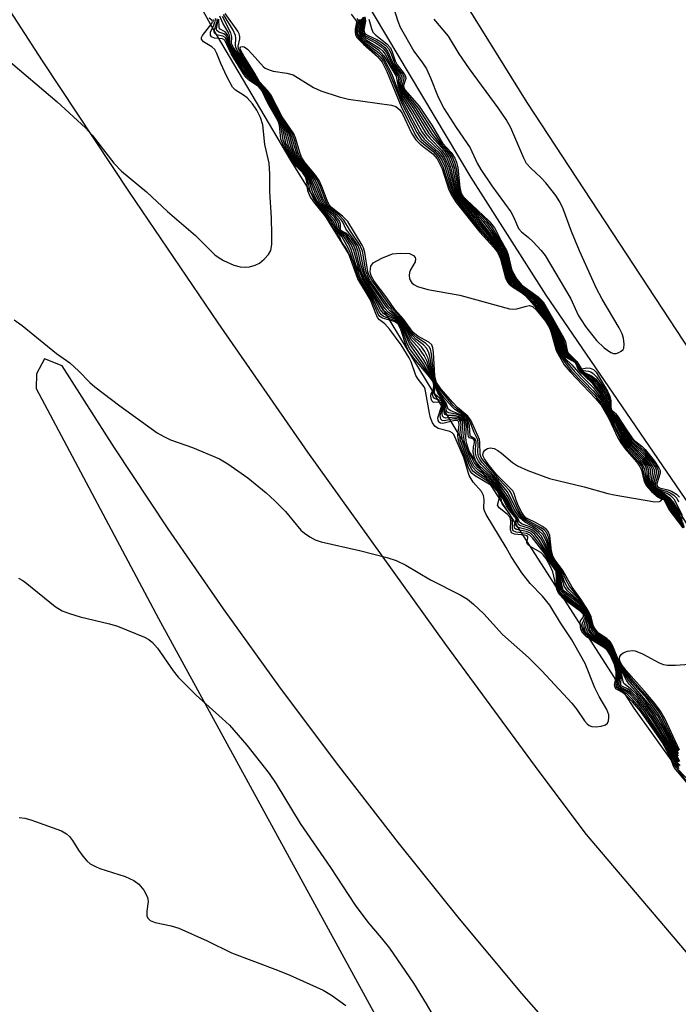
# Model space of a CAD drawing. Units: inches. Extents: x 1267762 to 1273762, y 497453 to 501454.
# Drawn here: x 1271420 to 1271538, y 498236 to 498412 of the extents above; entities that cross this region are included whole.
import ezdxf

# ---------------------------------------------------------------- set-up
doc = ezdxf.new("R2010")
doc.units = ezdxf.units.IN
doc.header["$MEASUREMENT"] = 0
doc.layers.add('TRANS-Road', color=130, linetype='Continuous')
doc.layers.add('Undefined', color=1, linetype='Continuous')

msp = doc.modelspace()

# ---------------------------------------------------------------- linework, layer by layer
at = {"layer": 'TRANS-Road'}
for points in [[(1271197.49, 498865.64, 0), (1271253.99, 498736.26, 0), (1271266.24, 498706.67, 0), (1271277.05, 498681.43, 0), (1271293.83, 498643.82, 0), (1271311.26, 498606.51, 0), (1271323.24, 498581.81, 0), (1271335.51, 498557.24, 0), (1271348.06, 498532.82, 0), (1271360.9, 498508.55, 0), (1271374.02, 498484.43, 0), (1271378.99, 498476.2, 0), (1271393.74, 498452.21, 0), (1271408.75, 498428.39, 0), (1271424.03, 498404.73, 0), (1271439.58, 498381.25, 0), (1271455.4, 498357.95, 0), (1271471.47, 498334.82, 0), (1271496.07, 498300.48, 0), (1271512.79, 498277.81, 0), (1271521.25, 498266.55, 0), (1271581.57, 498195.6, 0)], [(1271649.52, 498178.61, 0), (1271578, 498294.74, 0), (1271510.71, 498397.26, 0), (1271441.32, 498508.93, 0)], [(1271474.54, 498427.67, 0), (1271500.61, 498383.91, 0), (1271513.99, 498362.85, 0), (1271542.86, 498320.74, 0), (1271574.55, 498275.12, 0), (1271587.88, 498257.71, 0), (1271565.69, 498237.79, 0), (1271548.58, 498262.9, 0), (1271529.8, 498289.1, 0), (1271500.22, 498335.19, 0), (1271485.2, 498359.99, 0), (1271468.52, 498386.9, 0), (1271454.44, 498410.77, 0), (1271426.72, 498460.85, 0)], [(1271526.93, 498218.56, 0), (1271509.74, 498238.17, 0), (1271498.59, 498251.51, 0), (1271487.68, 498265.05, 0), (1271477.02, 498278.79, 0), (1271466.61, 498292.71, 0), (1271456.46, 498306.83, 0), (1271446.57, 498321.13, 0), (1271436.95, 498335.61, 0), (1271427.59, 498350.26, 0), (1271424.47, 498351.49, 0), (1271423.01, 498348.85, 0), (1271422.99, 498346.21, 0), (1271444.8, 498305.14, 0), (1271484.18, 498233.15, 0)]]:
    msp.add_polyline3d(points, dxfattribs=at)
at = {"layer": 'Undefined'}
for points, elevation in [([(1271486.38, 498415.61), (1271487.55, 498411.8), (1271488, 498410.73), (1271490.41, 498406.43), (1271492, 498404.4), (1271492.68, 498403.33), (1271493.42, 498401.72), (1271494.8, 498398.24), (1271495.86, 498396.15), (1271497.99, 498392.81), (1271500.53, 498389.19), (1271501.73, 498386.48), (1271502.39, 498385.31), (1271504.36, 498382.42), (1271507.75, 498377.79), (1271508.24, 498376.88), (1271509.16, 498374.8), (1271509.67, 498374.19), (1271510.91, 498373.18), (1271511.76, 498372.38), (1271513.17, 498370.88), (1271513.9, 498369.96), (1271518.47, 498362.22), (1271519.82, 498359.32), (1271520.3, 498358.45), (1271521.12, 498357.27), (1271523.06, 498354.76), (1271524.42, 498353.45), (1271525.65, 498352.61), (1271526.08, 498352.48), (1271526.58, 498352.49), (1271527.06, 498352.63), (1271527.5, 498352.86), (1271527.83, 498353.19), (1271527.93, 498353.4), (1271528.04, 498354.12), (1271527.92, 498355.19), (1271527.65, 498356), (1271527.13, 498357.05), (1271524.09, 498362.15), (1271523.06, 498364.08), (1271520.04, 498370.79), (1271518.63, 498374.25), (1271517.09, 498378.32), (1271516.51, 498379.55), (1271515.78, 498380.69), (1271514, 498382.96), (1271513.14, 498383.88), (1271511.31, 498385.55), (1271510.58, 498386.38), (1271510.06, 498387.36), (1271507.77, 498392.74), (1271506.96, 498394.27), (1271505.51, 498396.35), (1271500.37, 498403.31), (1271498.55, 498405.98), (1271496.61, 498409.13), (1271494.07, 498412.2)], 290), ([(1271537.96, 498279.6), (1271534.89, 498285.58), (1271533.45, 498288.04), (1271531.78, 498290.23), (1271528.91, 498293.39), (1271528.48, 498293.99), (1271527.15, 498296.48), (1271525.98, 498299.36), (1271525.48, 498300.31), (1271524.95, 498300.86), (1271523.1, 498302.04), (1271522.41, 498302.71), (1271522.06, 498303.53), (1271521.77, 498305.47), (1271521.17, 498306.69), (1271520, 498308.25), (1271517.89, 498310.1), (1271517.29, 498310.93), (1271516.57, 498313.52), (1271514.99, 498316.09), (1271514.11, 498318.93), (1271513.54, 498320.05), (1271512.67, 498320.91), (1271511.77, 498321.52), (1271510.19, 498322.41), (1271509.39, 498323.14), (1271508.35, 498324.6), (1271507.29, 498326.84), (1271505.38, 498329.56), (1271504.57, 498330.53), (1271502.46, 498332.64), (1271501.97, 498333.23), (1271501.62, 498333.94), (1271501.46, 498334.66), (1271501.45, 498335.39), (1271501.6, 498336.54), (1271501.54, 498336.96), (1271501.33, 498337.24), (1271500.62, 498337.64), (1271500.52, 498337.78), (1271500.38, 498339.58), (1271500.03, 498340.62), (1271499.76, 498341.02), (1271499.41, 498341.37), (1271497.79, 498342.47), (1271497.2, 498342.98), (1271495.77, 498344.6), (1271494.97, 498345.73), (1271494.05, 498347.82), (1271493.8, 498348.91), (1271493.3, 498351.99), (1271493.05, 498352.76), (1271492.67, 498353.43), (1271492.15, 498354.02), (1271490.8, 498355.04), (1271490.23, 498355.59), (1271488.36, 498358.37), (1271486.74, 498359.91), (1271485.99, 498360.76), (1271482.6, 498365.52), (1271482.19, 498366.3), (1271481.88, 498367.23), (1271481.24, 498370.71), (1271480.87, 498371.73), (1271479.13, 498374.31), (1271477.95, 498376.3), (1271476.96, 498377.28), (1271475.59, 498378.33), (1271475.09, 498378.92), (1271474.71, 498379.66), (1271473.57, 498382.63), (1271473.12, 498383.52), (1271472.52, 498384.37), (1271470.74, 498386.51), (1271470.12, 498387.46), (1271469.74, 498388.4), (1271469.11, 498390.63), (1271468.74, 498391.65), (1271468.25, 498392.52), (1271466.62, 498395.03), (1271464.83, 498398.53), (1271464.23, 498399.4), (1271462.67, 498401.11), (1271459.42, 498406.27), (1271459.11, 498406.96), (1271459.04, 498407.37), (1271459.33, 498408.68), (1271459.35, 498409.09), (1271459.22, 498409.56), (1271458.98, 498410.03), (1271456.75, 498413.19)], 308), ([(1271417.6, 498405.13), (1271426.74, 498397.43), (1271431.81, 498392.75), (1271432.97, 498391.46), (1271436.86, 498386.44), (1271438.21, 498385.03), (1271442.7, 498381.33), (1271446.41, 498377.83), (1271451.42, 498373.51), (1271454.86, 498370.1), (1271455.46, 498369.65), (1271456.45, 498369.06), (1271458.27, 498368.21), (1271459.41, 498367.95), (1271460.28, 498367.88), (1271461.09, 498367.96), (1271462.12, 498368.26), (1271462.84, 498368.6), (1271463.72, 498369.3), (1271464.47, 498370.13), (1271464.87, 498370.85), (1271465.08, 498371.97), (1271465.09, 498373.73), (1271465.01, 498376.67), (1271464.74, 498381.33), (1271464.74, 498384.49), (1271464.57, 498386.45), (1271463.8, 498389.81), (1271463.45, 498393.3), (1271463.02, 498394.63), (1271462.41, 498395.91), (1271461.61, 498397.07), (1271460.65, 498398.1), (1271460.02, 498398.6), (1271458.56, 498399.51), (1271458.04, 498400.04), (1271457.02, 498401.95), (1271455.96, 498404.23), (1271455.24, 498406.04), (1271454.86, 498406.74), (1271454.37, 498407.23), (1271452.86, 498408.15), (1271452.48, 498408.62), (1271452.49, 498408.87), (1271452.68, 498409.27), (1271454.36, 498411.38), (1271454.46, 498411.76), (1271454.4, 498411.95), (1271453.89, 498412.35)], 292), ([(1271419.05, 498358.49), (1271420.46, 498357.49), (1271426.63, 498352.45), (1271428.97, 498350.8), (1271430.6, 498349.29), (1271432.53, 498347.28), (1271433.43, 498346.51), (1271437.94, 498343.11), (1271444.57, 498338.32), (1271445.75, 498337.62), (1271446.94, 498337.06), (1271450.88, 498335.7), (1271455.72, 498333.64), (1271457.21, 498332.76), (1271460.76, 498330.24), (1271464.07, 498327.58), (1271465.61, 498326.17), (1271467.5, 498324.27), (1271470.27, 498320.91), (1271470.91, 498320.36), (1271471.83, 498319.73), (1271472.8, 498319.18), (1271473.88, 498318.8), (1271480.75, 498317.3), (1271485.62, 498316.04), (1271487.3, 498315.5), (1271488.99, 498314.64), (1271493.44, 498312.03), (1271498.74, 498309.35), (1271500.02, 498308.61), (1271501.1, 498307.72), (1271502.95, 498305.99), (1271506.29, 498302.25), (1271510.94, 498298.19), (1271513.3, 498295.8), (1271518.64, 498290.01), (1271519.54, 498288.88), (1271520.9, 498286.87), (1271521.39, 498286.3), (1271521.76, 498286), (1271522.21, 498285.83), (1271523.03, 498285.79), (1271523.88, 498285.92), (1271524.65, 498286.17), (1271525.03, 498286.44), (1271525.23, 498286.87), (1271525.29, 498287.39), (1271525.25, 498287.94), (1271524.91, 498288.9), (1271523.56, 498291.2), (1271522.75, 498292.75), (1271521.07, 498297.07), (1271518.66, 498301.32), (1271516.62, 498304.36), (1271514.75, 498307.51), (1271513.42, 498309.1), (1271511.19, 498311.39), (1271509.75, 498313.31), (1271507.85, 498316.2), (1271506.94, 498317.84), (1271503.36, 498323.69), (1271503.05, 498324.37), (1271502.97, 498324.78), (1271502.98, 498326.36), (1271502.88, 498327.1), (1271502.51, 498327.79), (1271501.05, 498329.48), (1271500.32, 498330.65), (1271499.34, 498333.91), (1271497.58, 498338.02), (1271497.31, 498338.31), (1271496.88, 498338.51), (1271494.77, 498339.07), (1271494.21, 498339.5), (1271493.79, 498340.08), (1271493.42, 498340.98), (1271493.21, 498341.81), (1271492.46, 498346.1), (1271492.28, 498346.48), (1271491.2, 498347.86), (1271490.77, 498348.55), (1271489.96, 498350.96), (1271489.63, 498351.71), (1271488.17, 498353.99), (1271486.16, 498356.75), (1271485.25, 498357.76), (1271484.33, 498358.49), (1271483.97, 498358.88), (1271483.62, 498359.58), (1271482.67, 498362.05), (1271480.43, 498365.79), (1271478.7, 498370.53), (1271478.38, 498371.18), (1271477.5, 498372.48), (1271477.23, 498373.24), (1271476.52, 498373.95), (1271475.78, 498375.38), (1271475.13, 498376.41), (1271472.57, 498379.56), (1271471.93, 498380.48), (1271471.53, 498381.51), (1271471.3, 498383.2), (1271471.09, 498383.99), (1271470.58, 498384.71), (1271469.4, 498385.94), (1271468.86, 498386.63), (1271467.21, 498389.48), (1271466.7, 498390.75), (1271466.44, 498393.24), (1271466.22, 498393.97), (1271464.38, 498397.17), (1271463.26, 498399.41), (1271462.75, 498400.09), (1271460.99, 498401.3), (1271460.5, 498401.77), (1271460, 498402.4), (1271457.81, 498405.99), (1271456.67, 498408.43), (1271456.28, 498408.65), (1271454.83, 498408.75), (1271454.31, 498409.04), (1271454.09, 498409.34), (1271454.09, 498409.88), (1271454.69, 498411.1), (1271454.81, 498411.51), (1271454.71, 498412.12)], 294), ([(1271539.2, 498275.82), (1271536.97, 498278.55), (1271536.75, 498278.91), (1271536.41, 498279.95), (1271535.92, 498280.98), (1271534.77, 498283.02), (1271533.8, 498284.52), (1271530.91, 498288.56), (1271529.5, 498290.25), (1271528.27, 498291.5), (1271527.74, 498291.89), (1271526.65, 498292.51), (1271526.38, 498292.82), (1271526.31, 498293.24), (1271526.6, 498294.8), (1271526.59, 498295.62), (1271526.26, 498296.91), (1271525.49, 498298.67), (1271524.97, 498299.46), (1271524.39, 498299.98), (1271521.28, 498301.86), (1271520.61, 498302.51), (1271520.28, 498303.19), (1271520.13, 498304.23), (1271520.23, 498304.69), (1271520.77, 498305.42), (1271520.77, 498305.82), (1271520.17, 498306.44), (1271517.24, 498308.56), (1271516.33, 498309.51), (1271515.98, 498310.36), (1271515.27, 498313.45), (1271514.71, 498314.67), (1271514, 498315.92), (1271513.54, 498316.51), (1271513.1, 498316.9), (1271511.23, 498318), (1271510.74, 498318.41), (1271510.65, 498318.72), (1271510.83, 498319.53), (1271510.79, 498319.74), (1271510.67, 498319.88), (1271510.2, 498320.04), (1271508.42, 498320.17), (1271507.87, 498320.41), (1271507.72, 498321), (1271507.78, 498322.6), (1271507.62, 498323.16), (1271507.13, 498323.78), (1271505.68, 498324.89), (1271505.37, 498325.37), (1271505.77, 498326.72), (1271505.67, 498327.25), (1271505.38, 498327.84), (1271504.48, 498328.76), (1271501.29, 498330.69), (1271500.87, 498331.04), (1271500.53, 498331.45), (1271500.17, 498332.21), (1271499.5, 498334.18), (1271498.58, 498336.39), (1271498.33, 498337.23), (1271498.28, 498337.95), (1271498.55, 498339.72), (1271498.48, 498340.26), (1271498.22, 498340.47), (1271497.78, 498340.48), (1271495.64, 498339.95), (1271495.2, 498340), (1271494.93, 498340.22), (1271494.77, 498340.55), (1271494.74, 498340.99), (1271495.36, 498343), (1271495.41, 498343.57), (1271495.32, 498343.7), (1271495.1, 498343.79), (1271494.02, 498343.69), (1271493.87, 498343.74), (1271493.66, 498343.98), (1271493.54, 498344.36), (1271493.5, 498345.01), (1271493.59, 498345.44), (1271493.94, 498346.18), (1271494, 498346.68), (1271493.94, 498347.14), (1271493.76, 498347.59), (1271493.29, 498348.24), (1271490.42, 498351.61), (1271489.41, 498353.01), (1271488.98, 498354), (1271488.14, 498356.77), (1271487.63, 498357.69), (1271487.37, 498357.93), (1271486.92, 498358.16), (1271484.83, 498358.76), (1271484.37, 498359.07), (1271484.07, 498359.46), (1271482.92, 498362.09), (1271480.68, 498365.86), (1271480.25, 498366.93), (1271479.06, 498370.52), (1271478.7, 498371.35), (1271477.62, 498373.25), (1271476.67, 498374.07), (1271476.02, 498375.49), (1271475.59, 498376.23), (1271473.37, 498378.94), (1271472.51, 498380.12), (1271471.95, 498381.31), (1271471.46, 498383.47), (1271471.19, 498384.16), (1271470.74, 498384.79), (1271469.19, 498386.52), (1271467.69, 498389.07), (1271467.09, 498390.58), (1271466.74, 498392.86), (1271466.46, 498393.81), (1271464.64, 498396.98), (1271463.44, 498399.32), (1271462.79, 498400.18), (1271461.52, 498401.09), (1271460.95, 498401.61), (1271459.99, 498402.82), (1271457.84, 498406.29), (1271457.36, 498407.3), (1271456.97, 498408.5), (1271456.74, 498408.88), (1271456.3, 498409.14), (1271455.16, 498409.37), (1271454.88, 498409.6), (1271454.76, 498409.93), (1271454.77, 498410.11), (1271455.13, 498411.18), (1271455.18, 498411.59), (1271454.99, 498412.3)], 296), ([(1271539.31, 498276.45), (1271537.04, 498278.74), (1271536.06, 498281.02), (1271534.65, 498283.61), (1271532.37, 498287.02), (1271530.7, 498289.29), (1271529.58, 498290.59), (1271528.57, 498291.6), (1271527.94, 498292.06), (1271527.04, 498292.51), (1271526.65, 498292.87), (1271526.58, 498293.43), (1271526.81, 498294.83), (1271526.75, 498295.6), (1271526.23, 498297.25), (1271525.53, 498298.88), (1271525.17, 498299.46), (1271524.62, 498300.04), (1271523.76, 498300.62), (1271521.69, 498301.8), (1271520.92, 498302.49), (1271520.59, 498303.15), (1271520.48, 498303.79), (1271520.53, 498304.19), (1271521.03, 498305.39), (1271520.92, 498305.93), (1271520.25, 498306.65), (1271517.39, 498308.73), (1271516.49, 498309.61), (1271516.21, 498310.13), (1271515.97, 498311.13), (1271515.85, 498313.56), (1271514.83, 498315.02), (1271513.69, 498316.85), (1271511.66, 498319.52), (1271511.18, 498320.03), (1271510.54, 498320.33), (1271508.7, 498320.56), (1271508.16, 498320.81), (1271508.04, 498321.18), (1271508.07, 498322.47), (1271507.97, 498323.06), (1271507.54, 498323.87), (1271506.21, 498325.64), (1271505.95, 498326.93), (1271505.42, 498328), (1271504.98, 498328.56), (1271504.39, 498329.11), (1271501.49, 498331.02), (1271501.08, 498331.36), (1271500.73, 498331.79), (1271500.24, 498332.83), (1271498.72, 498337.04), (1271498.65, 498337.89), (1271498.9, 498339.78), (1271498.78, 498340.36), (1271498.53, 498340.65), (1271498.09, 498340.79), (1271497.61, 498340.77), (1271495.88, 498340.44), (1271495.49, 498340.51), (1271495.24, 498340.74), (1271495.12, 498341.31), (1271495.57, 498343.02), (1271495.59, 498343.6), (1271495.47, 498343.86), (1271495.22, 498344.09), (1271494.22, 498344.39), (1271494.05, 498344.49), (1271493.87, 498344.74), (1271493.8, 498345.26), (1271494.04, 498346.06), (1271494.07, 498346.6), (1271493.99, 498347.11), (1271493.67, 498347.81), (1271492.22, 498349.94), (1271489.68, 498353.36), (1271489.18, 498354.38), (1271488.21, 498357.08), (1271487.85, 498357.72), (1271487.59, 498358), (1271487.14, 498358.29), (1271485.02, 498359.08), (1271484.59, 498359.43), (1271484.27, 498359.88), (1271483.12, 498362.26), (1271480.93, 498365.93), (1271480.34, 498367.53), (1271479.26, 498371.05), (1271478.83, 498371.98), (1271477.95, 498373.35), (1271477.07, 498373.94), (1271476.82, 498374.21), (1271476.32, 498375.51), (1271475.99, 498376.15), (1271474.23, 498378.22), (1271473.05, 498379.82), (1271472.32, 498381.33), (1271471.68, 498383.46), (1271471.36, 498384.2), (1271470.89, 498384.87), (1271469.35, 498386.65), (1271468.3, 498388.41), (1271467.6, 498390), (1271467.02, 498392.69), (1271466.69, 498393.68), (1271464.85, 498396.89), (1271463.64, 498399.22), (1271463, 498400.11), (1271461.72, 498401.12), (1271461.22, 498401.62), (1271459.82, 498403.49), (1271457.76, 498406.81), (1271457.44, 498407.5), (1271457.11, 498408.83), (1271456.93, 498409.18), (1271456.48, 498409.56), (1271455.59, 498409.86), (1271455.26, 498410.15), (1271455.2, 498410.46), (1271455.41, 498411.75), (1271455.33, 498412.21)], 298), ([(1271537.85, 498278.34), (1271537.29, 498278.93), (1271535.51, 498282.49), (1271534.7, 498283.94), (1271531.59, 498288.62), (1271530.4, 498290.1), (1271529.07, 498291.53), (1271528.3, 498292.15), (1271527.17, 498292.68), (1271526.92, 498292.92), (1271526.84, 498293.26), (1271527.01, 498294.54), (1271526.96, 498295.37), (1271526.34, 498297.28), (1271525.54, 498299.14), (1271525.09, 498299.82), (1271524.68, 498300.22), (1271524.02, 498300.68), (1271521.96, 498301.86), (1271521.39, 498302.32), (1271521.13, 498302.68), (1271520.85, 498303.51), (1271520.89, 498303.99), (1271521.23, 498305.21), (1271521.21, 498305.55), (1271521.04, 498306.01), (1271520.75, 498306.45), (1271520.17, 498307), (1271517.2, 498309.18), (1271516.53, 498309.92), (1271516.21, 498310.88), (1271516.08, 498313.06), (1271515.91, 498313.75), (1271514.98, 498315.05), (1271513.77, 498317.16), (1271513.11, 498318.14), (1271511.89, 498319.79), (1271511.29, 498320.36), (1271510.55, 498320.68), (1271508.78, 498321.01), (1271508.47, 498321.21), (1271508.39, 498321.7), (1271508.73, 498322.76), (1271508.7, 498323.02), (1271507.61, 498324.34), (1271506.99, 498325.24), (1271506.07, 498327.12), (1271505.35, 498328.35), (1271504.35, 498329.45), (1271501.69, 498331.34), (1271500.96, 498332.09), (1271500.39, 498333.23), (1271499.11, 498336.83), (1271499.02, 498337.81), (1271499.22, 498339.59), (1271499.19, 498340.07), (1271499.06, 498340.45), (1271498.72, 498340.83), (1271498.25, 498341.04), (1271497.62, 498341.09), (1271496.16, 498340.93), (1271495.79, 498341.01), (1271495.55, 498341.27), (1271495.52, 498341.86), (1271495.78, 498343.03), (1271495.72, 498343.71), (1271495.38, 498344.21), (1271494.26, 498345.13), (1271494.14, 498345.49), (1271494.19, 498346.16), (1271494.13, 498346.74), (1271493.83, 498347.61), (1271492.19, 498350.59), (1271489.64, 498354.21), (1271488.29, 498357.38), (1271487.88, 498357.96), (1271487.55, 498358.26), (1271487.14, 498358.52), (1271485.41, 498359.28), (1271485, 498359.6), (1271484.49, 498360.24), (1271483.42, 498362.27), (1271481.18, 498366), (1271480.53, 498367.83), (1271479.71, 498370.83), (1271479.23, 498371.94), (1271478.32, 498373.32), (1271477.82, 498373.75), (1271477.09, 498374.17), (1271476.89, 498374.54), (1271476.61, 498375.63), (1271476.26, 498376.3), (1271474.7, 498377.99), (1271473.7, 498379.31), (1271472.91, 498380.81), (1271471.94, 498383.44), (1271471.6, 498384.16), (1271471.03, 498384.97), (1271469.68, 498386.55), (1271468.77, 498388.03), (1271468.07, 498389.59), (1271467.31, 498392.51), (1271467.04, 498393.28), (1271463.84, 498399.12), (1271463.21, 498400.01), (1271461.85, 498401.2), (1271461.31, 498401.81), (1271458.22, 498406.33), (1271457.56, 498407.56), (1271457.42, 498408.09), (1271457.34, 498408.91), (1271457.18, 498409.35), (1271456.74, 498409.89), (1271455.86, 498410.4), (1271455.67, 498410.64), (1271455.63, 498412.15)], 300), ([(1271537.86, 498278.68), (1271537.34, 498279.27), (1271535.69, 498282.61), (1271534.63, 498284.52), (1271532.82, 498287.37), (1271531.63, 498289.05), (1271530.28, 498290.67), (1271529.16, 498291.83), (1271528.56, 498292.3), (1271527.36, 498292.84), (1271527.19, 498293), (1271527.11, 498293.46), (1271527.24, 498294.6), (1271527.12, 498295.43), (1271526.13, 498298.14), (1271525.44, 498299.58), (1271525.14, 498299.99), (1271524.52, 498300.56), (1271522.23, 498301.91), (1271521.82, 498302.23), (1271521.46, 498302.67), (1271521.19, 498303.5), (1271521.41, 498305.04), (1271521.37, 498305.53), (1271521.2, 498305.99), (1271520.78, 498306.65), (1271520.21, 498307.24), (1271517.36, 498309.34), (1271516.73, 498310.01), (1271516.43, 498310.92), (1271516.23, 498313.13), (1271516.04, 498313.76), (1271514.98, 498315.31), (1271513.73, 498317.72), (1271512.72, 498319.3), (1271512.08, 498320.11), (1271511.33, 498320.71), (1271510.75, 498320.97), (1271509.08, 498321.38), (1271508.77, 498321.59), (1271508.68, 498321.9), (1271508.83, 498322.78), (1271508.78, 498323.04), (1271507.59, 498324.6), (1271506.5, 498326.71), (1271505.22, 498328.79), (1271504.28, 498329.82), (1271501.89, 498331.66), (1271501.16, 498332.42), (1271500.56, 498333.57), (1271499.5, 498336.61), (1271499.38, 498337.49), (1271499.53, 498339.65), (1271499.46, 498340.11), (1271499.31, 498340.51), (1271499.05, 498340.85), (1271498.43, 498341.23), (1271497.6, 498341.39), (1271496.44, 498341.4), (1271496, 498341.58), (1271495.86, 498341.98), (1271495.98, 498343.04), (1271495.89, 498343.66), (1271495.69, 498344.05), (1271494.73, 498345.42), (1271494, 498347.39), (1271492.62, 498350.53), (1271492.22, 498351.28), (1271491.1, 498352.93), (1271489.85, 498354.55), (1271489.43, 498355.32), (1271488.61, 498357.17), (1271488.18, 498357.85), (1271487.53, 498358.51), (1271485.79, 498359.46), (1271485.03, 498360.16), (1271482, 498365.03), (1271481.43, 498366.08), (1271481.11, 498366.91), (1271480.68, 498368.34), (1271480.07, 498370.88), (1271479.66, 498371.86), (1271479.03, 498372.83), (1271478.53, 498373.45), (1271478.15, 498373.78), (1271477.24, 498374.3), (1271477.1, 498374.66), (1271476.96, 498375.65), (1271476.7, 498376.23), (1271476.24, 498376.79), (1271474.97, 498378), (1271474.01, 498379.29), (1271473.5, 498380.29), (1271471.99, 498383.89), (1271471.34, 498384.86), (1271469.84, 498386.68), (1271468.97, 498388.16), (1271468.52, 498389.23), (1271467.8, 498391.79), (1271467.43, 498392.84), (1271464.2, 498398.76), (1271463.43, 498399.91), (1271462.19, 498401.07), (1271461.58, 498401.79), (1271458.11, 498406.83), (1271457.59, 498407.88), (1271457.58, 498408.97), (1271457.4, 498409.65), (1271456.32, 498411.47), (1271455.8, 498412.73)], 302), ([(1271538.02, 498278.85), (1271537.56, 498279.36), (1271535.97, 498282.53), (1271534.57, 498285.09), (1271533.08, 498287.51), (1271531.98, 498289.07), (1271530.5, 498290.86), (1271529.29, 498292.1), (1271528.73, 498292.5), (1271527.47, 498293.09), (1271527.39, 498293.42), (1271527.45, 498294.55), (1271527.31, 498295.34), (1271526.22, 498298.2), (1271525.65, 498299.49), (1271525.2, 498300.17), (1271524.81, 498300.54), (1271522.53, 498301.95), (1271521.91, 498302.49), (1271521.61, 498303.04), (1271521.51, 498303.49), (1271521.58, 498304.86), (1271521.51, 498305.51), (1271521.08, 498306.44), (1271520.61, 498307.08), (1271520.02, 498307.69), (1271519.1, 498308.44), (1271517.46, 498309.58), (1271516.94, 498310.12), (1271516.69, 498310.76), (1271516.42, 498312.93), (1271516.27, 498313.53), (1271516.03, 498314.03), (1271514.98, 498315.57), (1271513.85, 498318.09), (1271513.04, 498319.48), (1271512.46, 498320.21), (1271511.64, 498320.88), (1271510.94, 498321.25), (1271509.37, 498321.73), (1271509.05, 498321.96), (1271508.87, 498323.06), (1271507.95, 498324.31), (1271506.93, 498326.38), (1271505.12, 498329.2), (1271504.09, 498330.32), (1271501.92, 498332.13), (1271501.23, 498332.98), (1271500.52, 498334.45), (1271499.85, 498336.48), (1271499.72, 498337.44), (1271499.82, 498339.71), (1271499.55, 498340.57), (1271499.24, 498340.97), (1271498.65, 498341.37), (1271497.99, 498341.61), (1271496.71, 498341.84), (1271496.32, 498342.07), (1271496.22, 498342.32), (1271496.16, 498343.11), (1271496.04, 498343.61), (1271495.01, 498345.11), (1271494.68, 498345.77), (1271493.66, 498348.32), (1271492.79, 498351.04), (1271492.27, 498352.08), (1271491.44, 498353.29), (1271489.91, 498355.05), (1271488.8, 498357.2), (1271488.14, 498358.15), (1271487.56, 498358.71), (1271485.94, 498359.78), (1271485.24, 498360.51), (1271482.2, 498365.19), (1271481.69, 498366.15), (1271481.37, 498366.98), (1271480.97, 498368.42), (1271480.51, 498370.66), (1271480.06, 498371.83), (1271479.28, 498372.96), (1271478.79, 498373.51), (1271478.27, 498373.94), (1271477.41, 498374.4), (1271477.34, 498374.62), (1271477.34, 498375.58), (1271477.12, 498376.19), (1271476.45, 498376.98), (1271475.24, 498378.03), (1271474.44, 498379.06), (1271474.05, 498379.79), (1271472.88, 498382.67), (1271472.29, 498383.84), (1271471.63, 498384.79), (1271470, 498386.81), (1271469.42, 498387.79), (1271468.97, 498388.84), (1271468.26, 498391.32), (1271467.75, 498392.62), (1271466.01, 498395.62), (1271464.42, 498398.66), (1271463.66, 498399.77), (1271462.34, 498401.11), (1271461.81, 498401.79), (1271458.22, 498407.09), (1271457.88, 498407.85), (1271457.91, 498409.01), (1271457.74, 498409.72), (1271456.23, 498412.64)], 304), ([(1271537.79, 498279.45), (1271534.79, 498285.22), (1271532.87, 498288.36), (1271531.66, 498289.93), (1271530.19, 498291.62), (1271529.39, 498292.4), (1271527.98, 498293.52), (1271527.82, 498293.87), (1271527.65, 498294.76), (1271527.4, 498295.54), (1271525.97, 498299.1), (1271525.43, 498300.12), (1271524.67, 498300.87), (1271522.75, 498302.04), (1271522.24, 498302.5), (1271521.95, 498302.98), (1271521.8, 498303.48), (1271521.74, 498304.95), (1271521.65, 498305.49), (1271521.06, 498306.67), (1271520.41, 498307.54), (1271519.8, 498308.17), (1271518.88, 498308.92), (1271517.49, 498309.89), (1271517.14, 498310.28), (1271516.87, 498311.01), (1271516.62, 498312.69), (1271516.4, 498313.54), (1271516.07, 498314.18), (1271514.98, 498315.83), (1271513.97, 498318.49), (1271513.21, 498319.88), (1271512.65, 498320.5), (1271511.74, 498321.19), (1271511.05, 498321.55), (1271509.78, 498322), (1271509.31, 498322.31), (1271509, 498323.07), (1271508.12, 498324.34), (1271507.24, 498326.32), (1271506.19, 498327.81), (1271505.12, 498329.52), (1271504.19, 498330.57), (1271502.1, 498332.48), (1271501.59, 498333.11), (1271501.26, 498333.82), (1271501.05, 498334.92), (1271501.08, 498335.71), (1271501.29, 498336.59), (1271501.27, 498336.95), (1271501.06, 498337.2), (1271500.37, 498337.42), (1271500.2, 498337.65), (1271500.13, 498338.02), (1271500.11, 498339.5), (1271500.01, 498340.05), (1271499.8, 498340.57), (1271499.43, 498341.07), (1271498.85, 498341.48), (1271497.06, 498342.2), (1271496.6, 498342.52), (1271496.2, 498343.57), (1271495.07, 498345.21), (1271494.58, 498346.26), (1271493.82, 498348.21), (1271493, 498351.6), (1271492.42, 498352.82), (1271491.78, 498353.67), (1271490.08, 498355.33), (1271488.87, 498357.4), (1271488.24, 498358.28), (1271487.71, 498358.81), (1271486.27, 498359.94), (1271485.6, 498360.67), (1271482.32, 498365.48), (1271481.94, 498366.22), (1271481.59, 498367.19), (1271480.87, 498370.71), (1271480.5, 498371.71), (1271479.72, 498372.85), (1271478.28, 498374.72), (1271477.76, 498375.92), (1271477.48, 498376.33), (1271476.77, 498377.08), (1271475.32, 498378.27), (1271474.7, 498379.09), (1271474.2, 498380.15), (1271473.23, 498382.65), (1271472.76, 498383.56), (1271472.13, 498384.49), (1271470.32, 498386.72), (1271469.74, 498387.69), (1271469.41, 498388.47), (1271468.64, 498391.12), (1271468.24, 498392.13), (1271466.32, 498395.32), (1271464.63, 498398.58), (1271463.92, 498399.61), (1271462.37, 498401.31), (1271458.96, 498406.51), (1271458.66, 498407.16), (1271458.57, 498407.55), (1271458.63, 498408.77), (1271458.56, 498409.26), (1271458.14, 498410.21), (1271456.41, 498413.03)], 306), ([(1271479.23, 498413.07), (1271480.12, 498411.9), (1271480.19, 498411.58), (1271479.95, 498410.38), (1271479.93, 498409.87), (1271480.02, 498409.37), (1271480.27, 498408.91), (1271481.42, 498407.69), (1271483.96, 498405.51), (1271484.79, 498404.51), (1271485.64, 498402.81), (1271488.2, 498396.56), (1271490.68, 498391.51), (1271491.16, 498390.79), (1271491.56, 498390.37), (1271493.87, 498388.51), (1271494.71, 498387.59), (1271495.63, 498385.86), (1271496.86, 498382), (1271497.22, 498381.18), (1271497.81, 498380.16), (1271498.93, 498378.6), (1271502.25, 498374.47), (1271504.96, 498371.43), (1271505.48, 498370.75), (1271505.93, 498369.78), (1271506.83, 498366.46), (1271507.3, 498365.36), (1271507.58, 498364.98), (1271508.15, 498364.46), (1271509.91, 498363.32), (1271510.74, 498362.6), (1271512.23, 498360.95), (1271514.19, 498358.38), (1271514.63, 498357.67), (1271515.07, 498356.75), (1271516.14, 498353.35), (1271516.66, 498352.31), (1271519.15, 498349.23), (1271522.5, 498345.8), (1271523.61, 498344.48), (1271524.15, 498343.65), (1271524.85, 498342.17), (1271525.99, 498340.22), (1271527.83, 498336.69), (1271528.71, 498335.56), (1271530.79, 498333.25), (1271531.37, 498332.44), (1271531.66, 498331.78), (1271531.92, 498329.67), (1271532.09, 498329.19), (1271532.36, 498328.73), (1271533.08, 498327.91), (1271533.85, 498327.24), (1271534.38, 498326.95), (1271535.01, 498326.85), (1271535.39, 498326.51), (1271536.48, 498324.73), (1271538.65, 498321.7)], 308), ([(1271480.24, 498412.29), (1271480.41, 498411.97), (1271480.43, 498411.4), (1271480.21, 498410.53), (1271480.15, 498409.86), (1271480.24, 498409.43), (1271480.48, 498408.98), (1271481.63, 498407.79), (1271483.96, 498405.95), (1271484.51, 498405.38), (1271485.03, 498404.65), (1271486.09, 498402.52), (1271488.21, 498397.23), (1271490.95, 498391.91), (1271491.74, 498390.77), (1271494.13, 498388.7), (1271494.96, 498387.76), (1271495.51, 498386.87), (1271495.98, 498385.85), (1271497.09, 498382.1), (1271497.5, 498381.11), (1271497.92, 498380.36), (1271498.97, 498378.93), (1271503.19, 498373.73), (1271505.22, 498371.42), (1271505.69, 498370.76), (1271506.23, 498369.44), (1271506.99, 498366.52), (1271507.55, 498365.33), (1271507.87, 498364.93), (1271508.48, 498364.39), (1271510.17, 498363.27), (1271510.82, 498362.73), (1271512.7, 498360.66), (1271514.24, 498358.57), (1271514.96, 498357.3), (1271515.57, 498355.85), (1271516.4, 498353.21), (1271516.92, 498352.21), (1271517.46, 498351.57), (1271518.65, 498350.44), (1271520.25, 498348.59), (1271522.47, 498346.38), (1271523.81, 498344.65), (1271524.38, 498343.66), (1271525.03, 498342.08), (1271526.44, 498339.89), (1271527.95, 498336.93), (1271528.78, 498335.83), (1271531.16, 498333.23), (1271531.74, 498332.39), (1271531.94, 498331.95), (1271532.03, 498331.51), (1271532.04, 498330.36), (1271532.14, 498329.6), (1271532.29, 498329.12), (1271532.57, 498328.64), (1271533.12, 498328.01), (1271533.72, 498327.48), (1271534.32, 498327.14), (1271535.03, 498326.97), (1271535.45, 498326.61), (1271536.62, 498324.81), (1271538.57, 498322.05)], 306), ([(1271480.65, 498412.09), (1271480.67, 498411.41), (1271480.38, 498410.18), (1271480.4, 498409.71), (1271480.55, 498409.26), (1271481.03, 498408.65), (1271481.64, 498408.08), (1271484.14, 498406.24), (1271484.71, 498405.63), (1271485.15, 498404.99), (1271486.5, 498402.33), (1271487.77, 498398.94), (1271488.36, 498397.57), (1271491.47, 498391.87), (1271492.31, 498390.77), (1271494.81, 498388.46), (1271495.41, 498387.67), (1271495.83, 498386.96), (1271496.45, 498385.45), (1271497.43, 498381.86), (1271497.75, 498381.05), (1271498.18, 498380.31), (1271505.78, 498370.97), (1271506.09, 498370.38), (1271506.36, 498369.63), (1271507.21, 498366.43), (1271507.81, 498365.3), (1271508.59, 498364.48), (1271510.5, 498363.18), (1271511.51, 498362.28), (1271512.8, 498360.83), (1271514.12, 498359.02), (1271514.84, 498357.81), (1271515.46, 498356.55), (1271515.88, 498355.48), (1271516.64, 498353.14), (1271517.08, 498352.32), (1271517.58, 498351.83), (1271519.19, 498350.89), (1271519.44, 498350.51), (1271519.75, 498349.71), (1271520.04, 498349.29), (1271522.25, 498347.22), (1271523.67, 498345.33), (1271524.4, 498344.1), (1271525.14, 498342.12), (1271526.64, 498340.07), (1271527.61, 498337.99), (1271528.17, 498337.01), (1271529.05, 498335.87), (1271531.22, 498333.57), (1271532.06, 498332.42), (1271532.35, 498331.67), (1271532.3, 498330.04), (1271532.35, 498329.53), (1271532.49, 498329.05), (1271532.75, 498328.6), (1271533.27, 498328.01), (1271533.86, 498327.54), (1271535.05, 498327.08), (1271535.62, 498326.58), (1271538.36, 498322.6)], 304), ([(1271480.88, 498412.14), (1271480.89, 498411.44), (1271480.6, 498410.05), (1271480.77, 498409.33), (1271481.07, 498408.92), (1271481.66, 498408.36), (1271484.13, 498406.71), (1271485.08, 498405.65), (1271487.26, 498401.97), (1271487.64, 498400), (1271488.37, 498398.12), (1271490.2, 498395.06), (1271491.86, 498392.07), (1271492.72, 498390.93), (1271495.18, 498388.51), (1271495.92, 498387.48), (1271496.68, 498385.74), (1271497.69, 498381.77), (1271498.27, 498380.49), (1271498.94, 498379.59), (1271501.73, 498376.4), (1271505.9, 498371.12), (1271506.45, 498369.89), (1271507.33, 498366.6), (1271507.64, 498365.93), (1271508.06, 498365.26), (1271508.76, 498364.54), (1271510.79, 498363.12), (1271511.62, 498362.41), (1271512.75, 498361.19), (1271513.98, 498359.51), (1271514.85, 498358.06), (1271515.67, 498356.44), (1271516.2, 498355.14), (1271516.87, 498353.07), (1271517.22, 498352.4), (1271517.63, 498351.97), (1271519.23, 498350.97), (1271519.47, 498350.64), (1271519.88, 498349.67), (1271520.18, 498349.25), (1271520.76, 498348.69), (1271522.41, 498347.38), (1271523.73, 498345.68), (1271524.55, 498344.3), (1271525.1, 498342.46), (1271525.29, 498342.04), (1271526.66, 498340.29), (1271527.65, 498338.32), (1271528.4, 498337.07), (1271529.25, 498335.98), (1271531.44, 498333.72), (1271532.43, 498332.35), (1271532.64, 498331.87), (1271532.71, 498331.36), (1271532.55, 498330), (1271532.57, 498329.48), (1271532.7, 498328.98), (1271532.97, 498328.52), (1271533.74, 498327.76), (1271534.19, 498327.51), (1271535.09, 498327.18), (1271535.67, 498326.69), (1271538.32, 498322.9)], 302), ([(1271481.09, 498412.21), (1271481.11, 498411.46), (1271480.83, 498409.99), (1271481, 498409.39), (1271481.31, 498408.99), (1271481.94, 498408.47), (1271484.31, 498407.02), (1271484.86, 498406.5), (1271485.3, 498405.92), (1271486.37, 498403.86), (1271487.56, 498402.05), (1271487.67, 498401.69), (1271487.66, 498400.87), (1271487.78, 498400.13), (1271488.14, 498399.11), (1271488.51, 498398.36), (1271490.25, 498395.72), (1271492.56, 498391.78), (1271493.27, 498390.92), (1271495.5, 498388.64), (1271496.28, 498387.5), (1271497.01, 498385.75), (1271497.84, 498382.04), (1271498.28, 498380.81), (1271499.03, 498379.76), (1271501.14, 498377.52), (1271502.29, 498376.18), (1271505.97, 498371.33), (1271506.54, 498370.19), (1271507.43, 498366.85), (1271508.16, 498365.44), (1271508.49, 498365.02), (1271509.08, 498364.46), (1271511.54, 498362.7), (1271512.86, 498361.36), (1271514.01, 498359.76), (1271515.64, 498356.87), (1271516.43, 498355.08), (1271517.07, 498353.06), (1271517.37, 498352.47), (1271517.88, 498351.96), (1271519.26, 498351.03), (1271519.59, 498350.56), (1271520.01, 498349.62), (1271520.33, 498349.22), (1271520.92, 498348.7), (1271522.14, 498347.93), (1271522.57, 498347.57), (1271523.12, 498346.96), (1271523.91, 498345.85), (1271524.79, 498344.25), (1271525.34, 498342.17), (1271525.62, 498341.73), (1271526.69, 498340.49), (1271528.46, 498337.36), (1271529.33, 498336.22), (1271531.65, 498333.88), (1271532.79, 498332.29), (1271533, 498331.81), (1271533.06, 498331.31), (1271532.83, 498329.98), (1271532.81, 498329.3), (1271532.91, 498328.91), (1271533.16, 498328.49), (1271533.89, 498327.82), (1271535.13, 498327.28), (1271535.72, 498326.79), (1271536.39, 498325.95), (1271537.96, 498323.68)], 300), ([(1271481.25, 498412.48), (1271481.35, 498411.75), (1271481.06, 498410.09), (1271481.2, 498409.5), (1271481.8, 498408.89), (1271483.57, 498407.92), (1271484.47, 498407.33), (1271485.07, 498406.8), (1271485.53, 498406.19), (1271486.57, 498404), (1271487.88, 498402.08), (1271487.99, 498401.72), (1271487.88, 498400.71), (1271487.94, 498400.24), (1271488.16, 498399.51), (1271488.52, 498398.81), (1271490.42, 498396.13), (1271493.11, 498391.73), (1271495.9, 498388.66), (1271496.64, 498387.5), (1271497.33, 498385.76), (1271498.13, 498381.69), (1271498.61, 498380.58), (1271499.35, 498379.67), (1271501.65, 498377.33), (1271502.8, 498376.02), (1271503.84, 498374.68), (1271506.09, 498371.49), (1271506.5, 498370.77), (1271506.71, 498370.23), (1271507.62, 498366.83), (1271508.12, 498365.86), (1271508.57, 498365.19), (1271509.43, 498364.36), (1271512.07, 498362.45), (1271512.95, 498361.53), (1271513.72, 498360.49), (1271515.14, 498358.1), (1271516.22, 498356.06), (1271516.77, 498354.75), (1271517.23, 498353.17), (1271517.51, 498352.55), (1271517.94, 498352.09), (1271519.29, 498351.1), (1271519.64, 498350.62), (1271520.15, 498349.59), (1271520.48, 498349.21), (1271520.89, 498348.89), (1271522.04, 498348.29), (1271522.6, 498347.89), (1271523.28, 498347.14), (1271523.93, 498346.23), (1271524.56, 498345.24), (1271524.94, 498344.45), (1271525.3, 498342.62), (1271525.52, 498342.05), (1271526.7, 498340.73), (1271527.98, 498338.49), (1271529.04, 498336.9), (1271529.79, 498336.06), (1271531.68, 498334.25), (1271532.56, 498333.14), (1271533.16, 498332.23), (1271533.36, 498331.75), (1271533.41, 498331.26), (1271533.07, 498329.7), (1271533.05, 498329.23), (1271533.14, 498328.85), (1271533.34, 498328.48), (1271533.82, 498328.03), (1271535.23, 498327.42), (1271536.07, 498326.75), (1271536.8, 498325.78), (1271540.14, 498320.44)], 298), ([(1271481.45, 498412.55), (1271481.57, 498411.78), (1271481.3, 498410.22), (1271481.32, 498409.88), (1271481.44, 498409.59), (1271481.71, 498409.28), (1271482.14, 498408.99), (1271483.69, 498408.23), (1271484.63, 498407.64), (1271485.25, 498407.13), (1271485.76, 498406.47), (1271486.87, 498403.98), (1271488.06, 498402.36), (1271488.28, 498401.95), (1271488.32, 498401.53), (1271488.12, 498400.7), (1271488.12, 498400.32), (1271488.23, 498399.86), (1271488.55, 498399.18), (1271490.73, 498396.31), (1271493.65, 498391.7), (1271494.97, 498390.04), (1271496.37, 498388.49), (1271497.06, 498387.39), (1271497.37, 498386.65), (1271497.71, 498385.55), (1271498.27, 498381.97), (1271498.41, 498381.41), (1271498.7, 498380.74), (1271499.43, 498379.82), (1271502.42, 498376.88), (1271503.4, 498375.77), (1271504.28, 498374.6), (1271506.3, 498371.48), (1271506.87, 498370.28), (1271507.73, 498367.03), (1271508.08, 498366.29), (1271508.66, 498365.37), (1271509.5, 498364.49), (1271511.82, 498362.85), (1271512.49, 498362.29), (1271513.07, 498361.67), (1271513.71, 498360.8), (1271515.57, 498357.63), (1271516.57, 498355.73), (1271517.02, 498354.69), (1271517.5, 498352.93), (1271517.73, 498352.5), (1271519.31, 498351.16), (1271519.62, 498350.77), (1271520.18, 498349.74), (1271520.48, 498349.37), (1271520.91, 498349.06), (1271522.32, 498348.43), (1271522.9, 498347.94), (1271524.27, 498346.13), (1271525.08, 498344.65), (1271525.27, 498343.92), (1271525.41, 498342.63), (1271525.58, 498342.17), (1271526.77, 498340.87), (1271528.17, 498338.54), (1271529.27, 498336.95), (1271529.79, 498336.39), (1271531.12, 498335.23), (1271531.7, 498334.62), (1271532.93, 498333.08), (1271533.52, 498332.16), (1271533.71, 498331.69), (1271533.76, 498331.2), (1271533.32, 498329.42), (1271533.32, 498328.98), (1271533.46, 498328.6), (1271533.94, 498328.15), (1271535.88, 498327.41), (1271536.31, 498327.09), (1271536.87, 498326.49), (1271538.39, 498323.57)], 296), ([(1271481.66, 498412.61), (1271481.78, 498411.82), (1271481.53, 498410.26), (1271481.64, 498409.76), (1271481.87, 498409.51), (1271482.28, 498409.25), (1271483.81, 498408.54), (1271484.54, 498408.12), (1271485.43, 498407.45), (1271485.91, 498406.91), (1271486.26, 498406.25), (1271487.1, 498404.08), (1271487.44, 498403.53), (1271488.42, 498402.35), (1271488.63, 498401.96), (1271488.66, 498401.58), (1271488.35, 498400.38), (1271488.41, 498399.95), (1271488.61, 498399.51), (1271491.22, 498396.25), (1271493.87, 498392.1), (1271495.28, 498390.05), (1271496.74, 498388.43), (1271497.31, 498387.6), (1271497.73, 498386.63), (1271498.02, 498385.58), (1271498.48, 498381.91), (1271498.81, 498380.89), (1271499.48, 498380.01), (1271503.24, 498376.39), (1271504.27, 498375.18), (1271506.84, 498370.87), (1271507.12, 498370.05), (1271507.79, 498367.35), (1271508.19, 498366.49), (1271508.75, 498365.56), (1271509.25, 498364.92), (1271509.68, 498364.53), (1271512.23, 498362.73), (1271512.82, 498362.21), (1271513.37, 498361.58), (1271514.44, 498359.89), (1271516.82, 498355.66), (1271517.26, 498354.63), (1271517.6, 498353.16), (1271517.89, 498352.53), (1271519.5, 498351.02), (1271520.39, 498349.63), (1271520.71, 498349.44), (1271521.61, 498349.32), (1271522.04, 498349.18), (1271522.49, 498348.9), (1271523.05, 498348.3), (1271524.59, 498346.04), (1271525.13, 498345.09), (1271525.38, 498344.31), (1271525.5, 498342.81), (1271525.64, 498342.3), (1271526.78, 498341.11), (1271528.36, 498338.58), (1271529.33, 498337.22), (1271529.89, 498336.6), (1271531.55, 498335.17), (1271533.58, 498332.62), (1271533.98, 498331.89), (1271534.12, 498331.4), (1271534.07, 498330.9), (1271533.57, 498329.17), (1271533.69, 498328.61), (1271533.91, 498328.39), (1271534.2, 498328.24), (1271535.6, 498327.88), (1271536.24, 498327.6), (1271536.87, 498327.16), (1271537.39, 498326.62), (1271537.74, 498325.95)], 294), ([(1271482.41, 498412.15), (1271482.85, 498410.48), (1271483.13, 498409.83), (1271483.63, 498409.31), (1271485.59, 498407.78), (1271486.24, 498407.05), (1271486.58, 498406.32), (1271487.1, 498404.74), (1271487.43, 498403.99), (1271488.73, 498402.41), (1271488.97, 498402), (1271489.01, 498401.59), (1271488.6, 498400.31), (1271488.63, 498399.99), (1271488.83, 498399.57), (1271491.37, 498396.66), (1271493.65, 498393.22), (1271495.57, 498390.02), (1271497.13, 498388.35), (1271497.79, 498387.37), (1271498.08, 498386.63), (1271498.32, 498385.6), (1271498.63, 498382.13), (1271498.91, 498381.05), (1271499.21, 498380.58), (1271499.78, 498379.94), (1271503.88, 498376.11), (1271504.86, 498374.92), (1271505.96, 498372.71), (1271507.01, 498370.92), (1271507.28, 498370.1), (1271507.91, 498367.51), (1271508.29, 498366.68), (1271508.84, 498365.75), (1271509.69, 498364.72), (1271512.65, 498362.59), (1271513.52, 498361.66), (1271514.28, 498360.45), (1271517.2, 498355.33), (1271517.51, 498354.56), (1271517.76, 498353.25), (1271517.97, 498352.66), (1271519.53, 498351.06), (1271520.33, 498349.81), (1271520.53, 498349.7), (1271521.28, 498349.9), (1271521.96, 498349.85), (1271522.54, 498349.6), (1271523.02, 498349.1), (1271525.03, 498345.74), (1271525.38, 498345.04), (1271525.6, 498344.05), (1271525.62, 498342.85), (1271525.72, 498342.41), (1271526.46, 498341.76), (1271526.78, 498341.37), (1271528.4, 498338.84), (1271529.38, 498337.48), (1271529.93, 498336.88), (1271531.16, 498335.93), (1271531.77, 498335.33), (1271533.44, 498333.26), (1271534.23, 498332.07), (1271534.43, 498331.58), (1271534.47, 498331.09), (1271533.87, 498329.18), (1271533.89, 498328.75), (1271534.32, 498328.45), (1271535.83, 498328.14), (1271536.44, 498327.9), (1271537.36, 498327.33), (1271537.91, 498326.79)], 292), ([(1271537.7, 498280.52), (1271534.97, 498285.99), (1271534.01, 498287.72), (1271532.55, 498289.74), (1271528.79, 498294.09), (1271527.22, 498296.64), (1271526.05, 498299.5), (1271525.54, 498300.48), (1271524.96, 498301.07), (1271523.16, 498302.25), (1271522.63, 498302.81), (1271522.29, 498303.5), (1271521.97, 498305.18), (1271521.55, 498306.22), (1271520.8, 498307.42), (1271519.94, 498308.56), (1271518.27, 498310.24), (1271517.84, 498310.79), (1271517.37, 498311.69), (1271516.64, 498313.75), (1271515.2, 498315.91), (1271514.85, 498316.82), (1271514.33, 498319.2), (1271513.86, 498320.24), (1271513.48, 498320.67), (1271512.82, 498321.19), (1271510.39, 498322.56), (1271509.7, 498323.16), (1271508.65, 498324.77), (1271507.66, 498326.87), (1271507.13, 498327.8), (1271505.09, 498330.28), (1271502.68, 498332.92), (1271502.22, 498333.56), (1271501.99, 498334.05), (1271501.85, 498334.79), (1271501.93, 498336.35), (1271501.86, 498337.06), (1271501.2, 498338.35), (1271500.63, 498339.92), (1271500.27, 498340.7), (1271499.59, 498341.49), (1271498.2, 498342.5), (1271497.45, 498343.19), (1271495.29, 498345.73), (1271494.78, 498346.44), (1271494.44, 498347.09), (1271494.2, 498347.71), (1271494.02, 498348.56), (1271493.62, 498352.41), (1271493.4, 498353.23), (1271493.2, 498353.63), (1271492.54, 498354.33), (1271490.95, 498355.34), (1271490.35, 498355.86), (1271488.46, 498358.48), (1271486.65, 498360.44), (1271482.92, 498365.54), (1271482.46, 498366.38), (1271482.24, 498367.03), (1271481.66, 498370.49), (1271481.44, 498371.32), (1271481.22, 498371.8), (1271478.64, 498376.02), (1271477.7, 498377), (1271475.71, 498378.56), (1271475.32, 498379.03), (1271474.94, 498379.78), (1271474.02, 498382.3), (1271473.54, 498383.38), (1271472.9, 498384.3), (1271471.02, 498386.51), (1271470.45, 498387.38), (1271470.06, 498388.37), (1271469.32, 498390.95), (1271469.01, 498391.68), (1271466.93, 498394.73), (1271464.92, 498398.65), (1271464.36, 498399.39), (1271462.88, 498400.99), (1271462.06, 498402.47), (1271460.14, 498405.48), (1271459.5, 498406.67), (1271459.43, 498407.05), (1271459.54, 498407.26), (1271459.8, 498407.31), (1271460.12, 498407.23), (1271460.75, 498406.79), (1271461.58, 498405.95), (1271463.59, 498403.63), (1271463.87, 498403.45), (1271464.6, 498403.11), (1271465.3, 498402.9), (1271467.75, 498402.55), (1271468.86, 498402.25), (1271472.54, 498399.99), (1271473.85, 498399.36), (1271477.12, 498398.3), (1271478.79, 498397.87), (1271486.43, 498396.82), (1271487.23, 498396.55), (1271487.93, 498396), (1271488.44, 498395.24), (1271490.03, 498391.82), (1271490.77, 498390.6), (1271491.59, 498389.84), (1271493.84, 498388.11), (1271494.59, 498387.23), (1271495.47, 498385.42), (1271496.71, 498381.67), (1271497.28, 498380.57), (1271498.01, 498379.42), (1271502.21, 498374.11), (1271504.7, 498371.42), (1271505.38, 498370.55), (1271505.9, 498369.36), (1271506.83, 498365.95), (1271507.16, 498365.23), (1271507.47, 498364.85), (1271508.04, 498364.36), (1271509.67, 498363.35), (1271510.28, 498362.85), (1271511.58, 498361.43), (1271513.41, 498359.15), (1271514.29, 498357.96), (1271514.72, 498357.23), (1271515.12, 498356.23), (1271516.11, 498352.92), (1271517.3, 498351.03), (1271518.62, 498349.32), (1271522.7, 498345.1), (1271523.91, 498343.61), (1271525.62, 498340.53), (1271527.6, 498336.61), (1271528.44, 498335.51), (1271530.51, 498333.16), (1271531.14, 498332.27), (1271531.37, 498331.64), (1271531.71, 498329.75), (1271531.89, 498329.27), (1271532.18, 498328.79), (1271532.93, 498327.92), (1271533.93, 498327.03), (1271534.45, 498326.75), (1271534.99, 498326.73), (1271535.23, 498326.53), (1271536.4, 498324.58), (1271538.7, 498321.41)], 310), ([(1271537.74, 498280.94), (1271534.92, 498286.68), (1271533.96, 498288.35), (1271532.03, 498290.82), (1271529.41, 498293.79), (1271527.73, 498296.08), (1271527.06, 498297.24), (1271526.12, 498299.64), (1271525.6, 498300.65), (1271525.04, 498301.23), (1271523.22, 498302.45), (1271522.76, 498302.96), (1271522.39, 498303.76), (1271522.01, 498305.44), (1271521.51, 498306.48), (1271520.05, 498308.67), (1271518.22, 498310.9), (1271517.69, 498311.85), (1271516.83, 498313.74), (1271515.2, 498316.18), (1271514.9, 498317.15), (1271514.54, 498319.5), (1271514.17, 498320.43), (1271513.71, 498320.94), (1271513.06, 498321.41), (1271510.57, 498322.74), (1271510.01, 498323.2), (1271509.52, 498323.88), (1271508.95, 498324.89), (1271507.82, 498327.51), (1271507.52, 498327.98), (1271505.72, 498329.9), (1271502.74, 498333.45), (1271502.48, 498333.9), (1271502.29, 498334.44), (1271502.23, 498336.57), (1271502.15, 498337.11), (1271500.63, 498340.54), (1271500.08, 498341.28), (1271498.25, 498342.79), (1271497.39, 498343.69), (1271495.25, 498346.14), (1271494.51, 498347.26), (1271494.2, 498348.46), (1271493.97, 498352.64), (1271493.83, 498353.48), (1271493.65, 498353.98), (1271493.14, 498354.51), (1271491.13, 498355.58), (1271490.32, 498356.23), (1271488.58, 498358.57), (1271487.07, 498360.34), (1271485.64, 498362.43), (1271483.36, 498365.39), (1271482.79, 498366.34), (1271482.62, 498367.13), (1271482.74, 498368.06), (1271483.19, 498368.64), (1271484.7, 498369.49), (1271486.64, 498370.27), (1271487.98, 498370.41), (1271489.68, 498370.32), (1271490.36, 498369.95), (1271490.67, 498369.6), (1271490.74, 498369.36), (1271490.67, 498368.83), (1271489.85, 498367.41), (1271489.66, 498366.93), (1271489.59, 498366.39), (1271489.66, 498365.86), (1271489.83, 498365.43), (1271490.06, 498365.1), (1271490.44, 498364.76), (1271491.08, 498364.42), (1271492.92, 498363.9), (1271498.68, 498362.88), (1271507.51, 498360.46), (1271508.33, 498360.37), (1271508.84, 498360.41), (1271510.58, 498360.94), (1271511.07, 498361.02), (1271511.66, 498360.85), (1271512.36, 498360.22), (1271513.93, 498358.23), (1271514.68, 498357.05), (1271514.98, 498356.23), (1271515.86, 498353.01), (1271517.32, 498350.46), (1271518.35, 498349.17), (1271522.86, 498344.45), (1271523.9, 498343.21), (1271525.28, 498340.87), (1271526.89, 498337.42), (1271527.4, 498336.5), (1271528.18, 498335.46), (1271530.23, 498333.1), (1271530.8, 498332.29), (1271531.08, 498331.61), (1271531.58, 498329.58), (1271531.97, 498328.88), (1271532.9, 498327.83), (1271534.06, 498326.79), (1271534.53, 498326.55), (1271534.98, 498326.6), (1271535.2, 498326.39), (1271536.21, 498324.58), (1271538.59, 498321.35)], 312), ([(1271537.74, 498281.44), (1271535.02, 498287.1), (1271534.13, 498288.63), (1271532.89, 498290.22), (1271529.62, 498294.02), (1271527.64, 498296.49), (1271527.04, 498297.57), (1271525.95, 498300.33), (1271525.5, 498301.04), (1271524.91, 498301.55), (1271523.43, 498302.53), (1271522.75, 498303.33), (1271522.49, 498303.97), (1271522.12, 498305.43), (1271521.64, 498306.44), (1271520.24, 498308.6), (1271518.73, 498310.75), (1271517.06, 498313.73), (1271515.71, 498315.57), (1271515.28, 498316.29), (1271515.02, 498317.14), (1271514.73, 498319.94), (1271514.46, 498320.65), (1271514.11, 498321.05), (1271513.44, 498321.54), (1271512.19, 498322.25), (1271510.78, 498322.91), (1271510.44, 498323.14), (1271510.08, 498323.53), (1271509.63, 498324.23), (1271509, 498325.51), (1271508.69, 498326.29), (1271508.38, 498327.48), (1271508.12, 498327.92), (1271505.2, 498330.85), (1271503.88, 498332.46), (1271503.04, 498333.64), (1271502.83, 498334.11), (1271502.78, 498334.43), (1271502.88, 498334.84), (1271503.15, 498335.21), (1271503.57, 498335.48), (1271504.06, 498335.62), (1271504.78, 498335.52), (1271505.46, 498335.16), (1271506.12, 498334.69), (1271508.04, 498333.02), (1271508.95, 498332.37), (1271510.82, 498331.54), (1271514.67, 498330.13), (1271520.87, 498328.67), (1271525.09, 498327.46), (1271526.23, 498327.2), (1271533.5, 498325.97), (1271534.33, 498326.03), (1271534.54, 498326.13), (1271534.8, 498326.47), (1271535.09, 498326.41), (1271535.98, 498324.61), (1271538.48, 498321.3)], 314), ([(1271419.81, 498312.31), (1271420.57, 498311.89), (1271421.28, 498311.37), (1271426.39, 498307.29), (1271427.62, 498306.53), (1271428.94, 498306.03), (1271430.85, 498305.44), (1271436.06, 498304.19), (1271437.48, 498303.78), (1271442.31, 498301.82), (1271443.07, 498301.41), (1271443.76, 498300.86), (1271444.63, 498299.85), (1271447.47, 498295.8), (1271448.36, 498294.67), (1271451.57, 498291.42), (1271456.22, 498287.3), (1271457.49, 498286.07), (1271460.62, 498282.53), (1271464.61, 498277.44), (1271465.87, 498275.59), (1271470.13, 498268.54), (1271475.53, 498260.67), (1271479.95, 498253.95), (1271482.22, 498250.88), (1271484.6, 498248.12), (1271486.1, 498246.27), (1271490.35, 498240.02), (1271492.63, 498236.33), (1271494.72, 498232.73)], 296), ([(1271537.89, 498281.64), (1271535.25, 498287.28), (1271534.49, 498288.61), (1271533.47, 498289.97), (1271531.6, 498292.2), (1271528.38, 498295.82), (1271527.53, 498296.91), (1271527.29, 498297.44), (1271527.2, 498297.91), (1271527.24, 498298.35), (1271527.46, 498298.72), (1271527.86, 498298.99), (1271528.62, 498299.27), (1271529.45, 498299.4), (1271529.98, 498299.34), (1271531.26, 498298.83), (1271534.26, 498297.2), (1271535.03, 498296.9), (1271535.78, 498296.77), (1271537.18, 498296.77), (1271541.34, 498297.08)], 316), ([(1271419.95, 498269.62), (1271420.95, 498269.47), (1271422, 498269.17), (1271427.5, 498267.19), (1271428.39, 498266.67), (1271428.95, 498266.18), (1271429.47, 498265.5), (1271430.52, 498263.78), (1271431.31, 498262.66), (1271432.01, 498261.83), (1271432.64, 498261.33), (1271433.59, 498260.81), (1271434.37, 498260.48), (1271438.87, 498259.07), (1271440.39, 498258.34), (1271441.29, 498257.7), (1271442.19, 498256.61), (1271442.85, 498255.39), (1271442.96, 498254.58), (1271442.75, 498252.85), (1271442.75, 498252.04), (1271442.9, 498251.61), (1271443.32, 498251.18), (1271444.22, 498250.82), (1271447.08, 498250.26), (1271448.46, 498249.82), (1271453.5, 498247.54), (1271457.84, 498245.44), (1271466.11, 498242.32), (1271468.29, 498241.42), (1271474.27, 498238.77), (1271475.73, 498237.86), (1271478.28, 498236.02)], 298)]:
    msp.add_lwpolyline(points, dxfattribs=dict(at, elevation=elevation))

doc.saveas('drawing.dxf')
